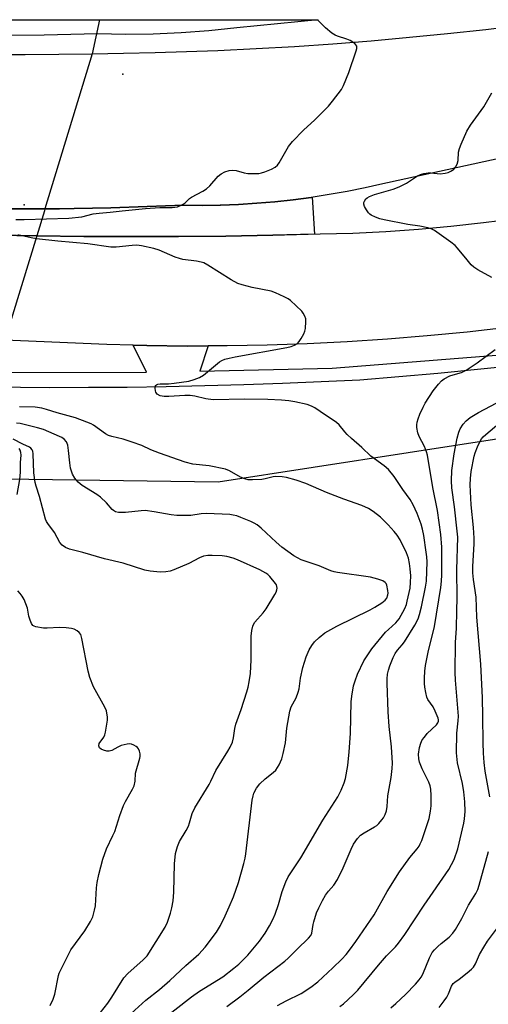
# Model space of a CAD drawing. Units: inches. Extents: x 1237769 to 1243769, y 545454 to 549454.
# Drawn here: x 1238554 to 1238702, y 549142 to 549454 of the extents above; entities that cross this region are included whole.
import ezdxf

# ---------------------------------------------------------------- set-up
doc = ezdxf.new("R2010")
doc.units = ezdxf.units.IN
doc.header["$MEASUREMENT"] = 0
for name, color, linetype in [('CULTRL-Pad', 6, 'Continuous'), ('ELEV-Spot Elevation', 7, 'Continuous'), ('HYDRO-Hidden Single Line Stream', 5, 'Continuous'), ('NTRL-Trees', 3, 'Continuous'), ('TRANS-Road', 130, 'Continuous'), ('TRANS-Street Sidewalk', 7, 'Continuous'), ('Undefined', 1, 'Continuous')]:
    doc.layers.add(name, color=color, linetype=linetype)

msp = doc.modelspace()

# ---------------------------------------------------------------- linework, layer by layer
at = {"layer": 'CULTRL-Pad'}
msp.add_lwpolyline([(1238550.63, 549394), (1238561.61, 549394.01), (1238566.24, 549394.03), (1238570.86, 549394.1), (1238582.43, 549394.32), (1238593.99, 549394.67), (1238605.55, 549395.16), (1238611.33, 549395.09), (1238617.11, 549395.17), (1238622.88, 549395.38), (1238628.64, 549395.73), (1238634.4, 549396.21), (1238640.14, 549396.83), (1238645.86, 549397.58), (1238646.17, 549397.63), (1238646.89, 549385.98), (1238633.76, 549385.65), (1238618.81, 549385.39), (1238603.85, 549385.23), (1238588.89, 549385.18), (1238573.94, 549385.23), (1238558.98, 549385.4), (1238546.18, 549385.62)], dxfattribs=at)
at = {"layer": 'ELEV-Spot Elevation'}
for p in [(1238586.23, 549436.57, 424.89), (1238554.99, 549395.23, 425.7)]:
    msp.add_point(p, dxfattribs=at)
at = {"layer": 'HYDRO-Hidden Single Line Stream'}
msp.add_lwpolyline([(1238578.81, 549453.8), (1238576.56, 549443.01), (1238561.61, 549394.01), (1238561.42, 549393.4), (1238558.98, 549385.4), (1238548.93, 549352.47), (1238542.11, 549330.1), (1238536.62, 549317.99)], dxfattribs=at)
at = {"layer": 'NTRL-Trees'}
msp.add_lwpolyline([(1238229.23, 548902.43), (1238301.84, 549108.24), (1238377.76, 549274.9), (1238405.06, 549306.8), (1238410.38, 549313.01), (1238427.09, 549316.58), (1238496.26, 549295.64), (1238541.45, 549308.69), (1238616.4, 549307.6), (1238766.77, 549330.85)], dxfattribs=at)
at = {"layer": 'TRANS-Road'}
for points in [[(1238544.74, 549442.8), (1238555.35, 549442.8), (1238565.95, 549442.88), (1238576.56, 549443.01), (1238586.51, 549443.19), (1238596.45, 549443.42), (1238606.39, 549443.72), (1238616.33, 549444.07), (1238628.47, 549444.66), (1238640.61, 549445.36), (1238652.73, 549446.2), (1238664.85, 549447.15), (1238676.95, 549448.24), (1238689.05, 549449.44), (1238701.13, 549450.76), (1238713.19, 549452.21)], [(1238773.64, 549424.81), (1238667.57, 549401.67), (1238662.91, 549400.65), (1238657.25, 549399.49), (1238651.56, 549398.47), (1238645.86, 549397.58), (1238640.14, 549396.83), (1238634.4, 549396.21), (1238628.64, 549395.73), (1238622.87, 549395.38), (1238617.1, 549395.17), (1238611.33, 549395.09), (1238605.55, 549395.16), (1238593.99, 549394.67), (1238582.43, 549394.32), (1238570.86, 549394.1), (1238566.23, 549394.03), (1238561.61, 549394.01), (1238550.63, 549394)], [(1238546.18, 549385.62), (1238558.98, 549385.4), (1238573.94, 549385.23), (1238588.89, 549385.18), (1238603.85, 549385.23), (1238618.8, 549385.39), (1238633.76, 549385.65), (1238648.71, 549386.03), (1238659.08, 549386.33), (1238669.44, 549386.84), (1238679.78, 549387.56), (1238690.11, 549388.49), (1238700.42, 549389.62), (1238710.7, 549390.95)], [(1238707.88, 549356.41), (1238695.26, 549355.01), (1238682.62, 549353.8), (1238669.97, 549352.79), (1238657.3, 549351.96), (1238644.62, 549351.33), (1238631.94, 549350.89), (1238619.25, 549350.65), (1238613.25, 549350.62), (1238606.56, 549350.59), (1238593.86, 549350.73), (1238589.51, 549350.85), (1238581.17, 549351.06), (1238548.93, 549352.47)]]:
    msp.add_lwpolyline(points, dxfattribs=at)
at = {"layer": 'TRANS-Street Sidewalk'}
for points in [[(1238535.51, 549342.26), (1238593.71, 549342.3), (1238589.51, 549350.85), (1238593.86, 549350.73), (1238606.56, 549350.59), (1238613.25, 549350.62), (1238610.58, 549342.65), (1238652.53, 549343.62), (1238707.13, 549347.87)], [(1238737.26, 549347.04), (1238685.99, 549341.91), (1238661.31, 549339.79), (1238649.05, 549339.21), (1238636.77, 549338.72), (1238624.5, 549338.3), (1238612.22, 549337.96), (1238599.94, 549337.7), (1238587.66, 549337.52), (1238575.38, 549337.42), (1238563.1, 549337.4), (1238553.89, 549337.43), (1238544.22, 549337.57)]]:
    msp.add_lwpolyline(points, dxfattribs=at)
msp.add_polyline3d([(1238604.69, 549449.62, 0), (1238595.87, 549449.24, 0), (1238587.04, 549449.14, 0), (1238578.21, 549449.33, 0), (1238561.31, 549448.96, 0), (1238544.41, 549448.82, 0), (1238527.5, 549448.92, 0), (1238510.6, 549449.25, 0), (1238493.71, 549449.81, 0), (1238476.82, 549450.62, 0), (1238459.95, 549451.65, 0), (1238446.76, 549452.36, 0), (1238433.57, 549453.29, 0), (1238427.67, 549453.81, 0), (1238648.08, 549453.79, 0), (1238622.28, 549451.22, 0), (1238613.5, 549450.28, 0)], close=True, dxfattribs=at)
at = {"layer": 'Undefined'}
for points, elevation in [([(1238552.37, 549390.62), (1238554.99, 549390.56), (1238569.16, 549390.99), (1238573.29, 549391.5), (1238576.87, 549392.35), (1238578.73, 549392.63), (1238582.25, 549392.92), (1238585.99, 549393.38), (1238593.39, 549394.08), (1238597.93, 549394.36), (1238601.86, 549394.39), (1238602.69, 549394.46), (1238603.5, 549394.65), (1238604.55, 549395.04), (1238605.3, 549395.42), (1238605.97, 549395.9), (1238607.37, 549397.21), (1238608.03, 549397.72), (1238611.58, 549399.57), (1238612.75, 549400.28), (1238613.79, 549401.24), (1238616.45, 549404.29), (1238617.35, 549405.03), (1238618.57, 549405.67), (1238619.86, 549406.12), (1238620.93, 549406.25), (1238622.07, 549406.07), (1238624.64, 549405.4), (1238625.8, 549405.17), (1238627.25, 549405.11), (1238629.29, 549405.2), (1238630.15, 549405.32), (1238631.22, 549405.66), (1238633.29, 549406.56), (1238634.48, 549407.21), (1238635.2, 549407.83), (1238635.74, 549408.53), (1238638.72, 549413.67), (1238639.9, 549415.33), (1238643.41, 549418.91), (1238647.03, 549422.1), (1238651.33, 549426.45), (1238652.65, 549427.99), (1238655.45, 549431.68), (1238656.13, 549432.98), (1238657.82, 549437.09), (1238660.13, 549443.94), (1238660.31, 549444.73), (1238660.28, 549445.45), (1238660.03, 549445.86), (1238659.65, 549446.23), (1238658.2, 549447.18), (1238657.14, 549447.64), (1238654.2, 549448.55), (1238653.43, 549448.94), (1238652.44, 549449.59), (1238650.38, 549451.25), (1238647.85, 549453.79)], 426), ([(1238619.13, 549141.64), (1238623.23, 549144.68), (1238625.93, 549146.79), (1238630.91, 549150.98), (1238637.52, 549155.99), (1238638.59, 549156.98), (1238641.38, 549159.83), (1238645.05, 549163.3), (1238645.75, 549164.16), (1238646.06, 549164.85), (1238646.5, 549167.61), (1238646.7, 549168.46), (1238647.59, 549171.25), (1238648.26, 549172.87), (1238649.46, 549175.21), (1238650.43, 549176.84), (1238651.39, 549178.15), (1238653.03, 549180.09), (1238654.15, 549181.82), (1238655.94, 549185.51), (1238658.47, 549191.47), (1238659.28, 549192.98), (1238660.53, 549194.83), (1238661.48, 549195.83), (1238662.65, 549196.63), (1238665.94, 549198.45), (1238666.64, 549198.96), (1238667.28, 549199.56), (1238668.27, 549200.66), (1238668.78, 549201.38), (1238669.31, 549202.42), (1238669.7, 549203.52), (1238669.93, 549204.93), (1238670.11, 549208.27), (1238671.18, 549214.07), (1238671.5, 549216.99), (1238671.59, 549218.59), (1238671.28, 549223.83), (1238670.58, 549230.23), (1238670.22, 549234.83), (1238669.9, 549243.92), (1238669.92, 549245.33), (1238670.06, 549246.77), (1238670.36, 549248.09), (1238670.78, 549249.41), (1238671.83, 549252.05), (1238672.44, 549253.33), (1238673.17, 549254.38), (1238674.7, 549256.05), (1238675.4, 549257), (1238678.72, 549262.27), (1238679.73, 549264.3), (1238680.19, 549265.62), (1238680.79, 549268.1), (1238682.03, 549274.34), (1238682.31, 549276.16), (1238682.52, 549282.35), (1238682.46, 549283.94), (1238682.29, 549285.39), (1238681.51, 549290.67), (1238681.11, 549292.63), (1238680.62, 549294.28), (1238679.38, 549297.56), (1238678.12, 549300.36), (1238677.18, 549302.02), (1238674.84, 549305.25), (1238672.08, 549309.34), (1238670.34, 549311.53), (1238669, 549312.64), (1238664.73, 549315.72), (1238661.94, 549318.53), (1238658.63, 549321.3), (1238657.22, 549322.6), (1238656.47, 549323.4), (1238654.68, 549325.65), (1238653.84, 549326.44), (1238648.74, 549329.92), (1238647, 549331.03), (1238645.98, 549331.58), (1238644.62, 549332.06), (1238640.73, 549332.89), (1238638.77, 549333.22), (1238636.51, 549333.47), (1238632.19, 549333.67), (1238624.84, 549333.78), (1238614.83, 549333.58), (1238612.47, 549333.86), (1238609.02, 549334.71), (1238607.61, 549334.92), (1238605.86, 549334.97), (1238600.78, 549334.62), (1238599.34, 549334.6), (1238598.04, 549334.82), (1238597.15, 549335.32), (1238596.73, 549335.94), (1238596.57, 549336.45), (1238596.46, 549337.24), (1238596.54, 549337.94), (1238596.63, 549338.12), (1238596.92, 549338.36), (1238597.31, 549338.52), (1238598.08, 549338.62), (1238600.68, 549338.63), (1238602.45, 549338.79), (1238607.15, 549339.51), (1238608.86, 549339.95), (1238610.47, 549340.66), (1238611.74, 549341.39), (1238616.86, 549345.55), (1238617.56, 549346.01), (1238618.49, 549346.42), (1238619.85, 549346.79), (1238621.82, 549347.2), (1238638.18, 549350.08), (1238639.51, 549350.41), (1238640.55, 549350.85), (1238641.49, 549351.43), (1238642.06, 549352.02), (1238642.69, 549352.97), (1238643.52, 549354.49), (1238643.86, 549355.27), (1238644.07, 549356.09), (1238644.22, 549358.39), (1238644.14, 549359.23), (1238643.88, 549360), (1238643.37, 549360.98), (1238642.85, 549361.64), (1238639.28, 549364.98), (1238638.57, 549365.47), (1238637.26, 549366.15), (1238634.56, 549367.39), (1238633.18, 549367.89), (1238627.17, 549369.12), (1238624, 549369.94), (1238622.6, 549370.4), (1238620.56, 549371.54), (1238613.16, 549376.2), (1238611.89, 549376.86), (1238611.05, 549377.11), (1238609.6, 549377.4), (1238605.29, 549378), (1238604.16, 549378.25), (1238602.79, 549378.74), (1238597.75, 549380.91), (1238596.09, 549381.4), (1238592.12, 549382.26), (1238590.69, 549382.46), (1238589.25, 549382.4), (1238584.15, 549381.84), (1238582.44, 549381.88), (1238575.13, 549382.95), (1238565.65, 549383.73), (1238558.87, 549384.5), (1238557.22, 549384.79), (1238552.97, 549385.79)], 426), ([(1238596.44, 549135.79), (1238607.93, 549144.72), (1238610.51, 549146.54), (1238617.86, 549151.1), (1238621.4, 549153.75), (1238622.97, 549155.06), (1238625.79, 549157.9), (1238629.5, 549162.35), (1238631.33, 549164.91), (1238632.66, 549167.16), (1238633.76, 549169.23), (1238634.44, 549170.87), (1238635.53, 549173.95), (1238636.66, 549178.07), (1238637.81, 549181.1), (1238638.53, 549182.71), (1238642.55, 549188.68), (1238649.51, 549200.64), (1238654.31, 549208.02), (1238655.34, 549210.05), (1238656.34, 549212.39), (1238656.71, 549213.81), (1238657.45, 549217.93), (1238657.91, 549222.26), (1238658.29, 549227.98), (1238658.56, 549238.09), (1238658.68, 549239.83), (1238659.23, 549243.06), (1238659.73, 549244.66), (1238660.52, 549246.76), (1238662.55, 549250.98), (1238665.07, 549254.82), (1238669.39, 549260.04), (1238670.28, 549260.94), (1238672.64, 549263.07), (1238673.68, 549264.31), (1238675.48, 549267.52), (1238675.98, 549268.78), (1238676.29, 549269.93), (1238677.14, 549273.99), (1238677.29, 549275.77), (1238677.35, 549277.85), (1238677.22, 549280.15), (1238677.02, 549281.79), (1238676.62, 549283.51), (1238676.06, 549285.2), (1238674.06, 549289.25), (1238673.07, 549290.73), (1238672.17, 549291.9), (1238670.22, 549294.02), (1238667.81, 549296.42), (1238665.5, 549298.23), (1238664.04, 549299.21), (1238661.87, 549300.14), (1238656.21, 549302.16), (1238650.75, 549304.25), (1238644.12, 549307.05), (1238641.1, 549308.13), (1238638.06, 549308.98), (1238636.66, 549309.24), (1238634.63, 549309.29), (1238633.78, 549309.19), (1238631.34, 549308.56), (1238630.23, 549308.37), (1238627.34, 549308.21), (1238625.9, 549308.26), (1238624.82, 549308.54), (1238623.51, 549309.1), (1238620.05, 549311.09), (1238618.73, 549311.65), (1238613.53, 549312.73), (1238608.36, 549313.26), (1238605.94, 549313.81), (1238597.81, 549316.69), (1238595.1, 549317.77), (1238592.23, 549319.09), (1238589.19, 549320.21), (1238586.39, 549321.13), (1238582.78, 549321.99), (1238581.73, 549322.33), (1238580.77, 549322.86), (1238577, 549325.56), (1238576.23, 549325.98), (1238574.88, 549326.54), (1238571.27, 549327.82), (1238565.51, 549329.45), (1238562.05, 549330.56), (1238560.66, 549330.92), (1238558.45, 549331.2), (1238553.59, 549331.36)], 424), ([(1238585.39, 549136.28), (1238593.51, 549143.64), (1238597.84, 549147.07), (1238601.16, 549149.84), (1238606.22, 549154.64), (1238610.27, 549158.17), (1238612.33, 549160.46), (1238615.91, 549165.2), (1238617.13, 549167.29), (1238618.63, 549170.31), (1238619.95, 549173.15), (1238621.26, 549176.31), (1238622.89, 549180.92), (1238624.53, 549186.94), (1238624.93, 549188.54), (1238625.17, 549189.94), (1238627.22, 549206.89), (1238627.46, 549208.3), (1238627.73, 549209.13), (1238628.53, 549210.73), (1238629.62, 549212.06), (1238631.27, 549213.68), (1238633.8, 549215.68), (1238634.63, 549216.47), (1238635.73, 549218.16), (1238636.57, 549219.99), (1238636.99, 549221.65), (1238637.68, 549225.02), (1238638.13, 549229.74), (1238639.09, 549235.11), (1238639.54, 549236.43), (1238641.09, 549239.35), (1238641.79, 549241.08), (1238642.02, 549242.17), (1238642.47, 549245.55), (1238643.17, 549248.92), (1238644.3, 549252.26), (1238645.18, 549254.44), (1238646.08, 549255.9), (1238646.94, 549257.03), (1238648.41, 549258.42), (1238650.2, 549259.87), (1238653.95, 549261.97), (1238664.49, 549267.15), (1238666.01, 549267.97), (1238668.18, 549269.34), (1238669.28, 549270.19), (1238669.77, 549270.84), (1238670.16, 549271.86), (1238670.22, 549272.41), (1238670.17, 549273.26), (1238669.79, 549274.93), (1238669.56, 549275.42), (1238669.25, 549275.82), (1238668.59, 549276.28), (1238666.94, 549276.86), (1238664.65, 549277.43), (1238654.22, 549278.92), (1238653.18, 549279.13), (1238652.1, 549279.48), (1238648.38, 549281.04), (1238642.67, 549282.95), (1238640.38, 549284.25), (1238636.56, 549287), (1238634.78, 549288.54), (1238630.03, 549292.99), (1238628.77, 549293.98), (1238627.85, 549294.55), (1238626.8, 549295.04), (1238623.58, 549296.38), (1238622.3, 549296.83), (1238621.16, 549297.12), (1238620.08, 549297.25), (1238612.68, 549297.62), (1238611.06, 549297.52), (1238607.73, 549296.99), (1238603.31, 549296.97), (1238601.56, 549297.17), (1238596.18, 549298.15), (1238593.27, 549298.51), (1238592.1, 549298.47), (1238587.13, 549297.94), (1238584.9, 549297.96), (1238583.89, 549298.19), (1238583.29, 549298.52), (1238582.9, 549298.85), (1238581.06, 549301.01), (1238579.16, 549302.76), (1238578, 549303.6), (1238573.36, 549306.46), (1238572.12, 549307.56), (1238571.03, 549308.8), (1238570.36, 549310.06), (1238569.73, 549311.97), (1238569.48, 549313.62), (1238569.09, 549317.59), (1238568.8, 549319.27), (1238568.37, 549320.27), (1238567.66, 549321.11), (1238566.98, 549321.6), (1238566.21, 549322), (1238561.14, 549324.22), (1238559.22, 549324.76), (1238553.75, 549326.04), (1238552.58, 549326.17)], 422), ([(1238573.39, 549132.36), (1238581.53, 549142.74), (1238582.78, 549144.64), (1238586.53, 549150.73), (1238587.81, 549152.08), (1238592.71, 549156.4), (1238593.9, 549157.74), (1238599.61, 549166.78), (1238600.34, 549168.36), (1238601.32, 549171.17), (1238601.74, 549172.85), (1238602.19, 549175.11), (1238602.38, 549177.87), (1238602.56, 549186.84), (1238602.93, 549190.03), (1238603.55, 549192.28), (1238604.2, 549193.89), (1238606.31, 549197.33), (1238607.04, 549198.74), (1238607.4, 549199.76), (1238608.18, 549202.69), (1238609.04, 549204.56), (1238613.62, 549211.88), (1238614.14, 549212.89), (1238615.66, 549216.29), (1238619.52, 549222.47), (1238620.22, 549223.74), (1238620.91, 549225.26), (1238621.31, 549226.62), (1238621.7, 549229.57), (1238621.98, 549230.98), (1238623.66, 549235.64), (1238625.52, 549241.25), (1238625.92, 549242.66), (1238626.25, 549244.38), (1238626.61, 549246.96), (1238626.84, 549251.28), (1238626.83, 549258.81), (1238627.05, 549260.56), (1238627.36, 549261.98), (1238627.56, 549262.51), (1238628.01, 549263.21), (1238630.68, 549266.19), (1238631.62, 549267.49), (1238634.32, 549271.96), (1238634.73, 549272.72), (1238635.02, 549273.5), (1238635.08, 549274.01), (1238635.04, 549274.52), (1238634.87, 549275.01), (1238634.6, 549275.48), (1238632.79, 549277.68), (1238632.18, 549278.28), (1238631.54, 549278.75), (1238629.63, 549279.84), (1238622.56, 549282.97), (1238621.19, 549283.48), (1238619.16, 549284), (1238617.72, 549284.2), (1238614.54, 549284.35), (1238613.17, 549284.3), (1238611.83, 549284.09), (1238610.53, 549283.6), (1238607.15, 549281.82), (1238602.36, 549279.75), (1238601.24, 549279.42), (1238599.82, 549279.13), (1238598.09, 549279.07), (1238594.89, 549279.34), (1238593.2, 549279.64), (1238586.4, 549281.89), (1238580.46, 549283.28), (1238573.61, 549285.29), (1238569.41, 549286.38), (1238568.07, 549286.86), (1238567.03, 549287.62), (1238566.33, 549288.41), (1238564.58, 549291.6), (1238562.46, 549294.43), (1238562.08, 549295.08), (1238561.76, 549295.86), (1238559.89, 549302.97), (1238558.8, 549306.31), (1238558.52, 549307.42), (1238558.13, 549310.47), (1238557.87, 549316.47), (1238557.72, 549317.28), (1238557.53, 549317.73), (1238557.09, 549318.26), (1238556.7, 549318.55), (1238554.61, 549319.52), (1238551.49, 549321.17)], 420), ([(1238552.83, 549303.58), (1238553.66, 549308.33), (1238553.86, 549310.64), (1238553.86, 549313.78), (1238554.04, 549316.07), (1238553.99, 549316.86), (1238553.79, 549317.6), (1238553.46, 549318.14)], 418), ([(1238563.26, 549141.94), (1238564.16, 549143.99), (1238564.73, 549145.55), (1238565.89, 549151.42), (1238566.14, 549152.22), (1238566.61, 549153.3), (1238569.83, 549159.59), (1238574.17, 549165.57), (1238576.03, 549168.54), (1238576.7, 549170.01), (1238577.32, 549172.17), (1238577.59, 549173.56), (1238577.91, 549179.2), (1238578.12, 549180.93), (1238578.65, 549183.42), (1238579.93, 549188.28), (1238581.09, 549191.55), (1238583.13, 549195.71), (1238583.69, 549197.03), (1238585.29, 549202.05), (1238586.49, 549205.2), (1238587.13, 549206.5), (1238589.33, 549210.36), (1238589.81, 549211.43), (1238590.11, 549212.92), (1238590.23, 549215.5), (1238591.67, 549220.2), (1238591.74, 549220.74), (1238591.7, 549221.57), (1238591.53, 549222.39), (1238591.23, 549223.15), (1238590.92, 549223.57), (1238590.5, 549223.92), (1238589.78, 549224.36), (1238589.01, 549224.66), (1238588.47, 549224.74), (1238587.65, 549224.67), (1238585.73, 549224.19), (1238584.67, 549223.74), (1238582.81, 549222.68), (1238581.96, 549222.41), (1238581.21, 549222.42), (1238580.14, 549222.7), (1238579.41, 549223.03), (1238578.86, 549223.48), (1238578.67, 549224.12), (1238578.78, 549224.82), (1238580.23, 549226.86), (1238580.55, 549227.6), (1238580.77, 549228.44), (1238581.37, 549232.22), (1238581.36, 549233.33), (1238581.23, 549234.43), (1238581.03, 549235.23), (1238580.56, 549236.31), (1238576.92, 549242.82), (1238575.81, 549245.76), (1238575.28, 549247.7), (1238573.31, 549258.06), (1238572.93, 549259.37), (1238572.45, 549260.01), (1238571.8, 549260.53), (1238570.8, 549261.06), (1238569.98, 549261.26), (1238568.26, 549261.46), (1238566.24, 549261.59), (1238562.26, 549261.37), (1238561.11, 549261.38), (1238558.76, 549261.78), (1238558.23, 549261.96), (1238557.78, 549262.23), (1238557.34, 549262.83), (1238556.93, 549263.82), (1238556.53, 549265.16), (1238556.04, 549267.66), (1238554.97, 549270.4), (1238554.41, 549271.41), (1238553.76, 549272.34), (1238553.04, 549273.2)], 418)]:
    msp.add_lwpolyline(points, dxfattribs=dict(at, elevation=elevation))
for points in [[(1238703.03, 549372.22, 428), (1238698.58, 549374.72, 428), (1238697.37, 549375.54, 428), (1238696.55, 549376.32, 428), (1238695.22, 549377.8, 428), (1238692.17, 549381.53, 428), (1238691.41, 549382.35, 428), (1238690.01, 549383.47, 428), (1238684.9, 549387.12, 428), (1238683.87, 549387.69, 428), (1238682.79, 549388.02, 428), (1238680.26, 549388.5, 428), (1238676.47, 549389.07, 428), (1238668.93, 549390.51, 428), (1238667.58, 549390.83, 428), (1238666.19, 549391.33, 428), (1238664.85, 549391.93, 428), (1238664.39, 549392.26, 428), (1238663.99, 549392.67, 428), (1238663.33, 549393.64, 428), (1238662.77, 549394.67, 428), (1238662.51, 549395.45, 428), (1238662.53, 549395.96, 428), (1238662.72, 549396.45, 428), (1238663.2, 549397.14, 428), (1238663.61, 549397.49, 428), (1238664.31, 549397.89, 428), (1238665.89, 549398.49, 428), (1238671.82, 549400.17, 428), (1238673.74, 549400.89, 428), (1238676.08, 549402.05, 428), (1238679.48, 549404.39, 428), (1238680.43, 549404.89, 428), (1238681.48, 549405.17, 428), (1238682.85, 549405.35, 428), (1238683.72, 549405.34, 428), (1238686.69, 549405.06, 428), (1238688.3, 549405.24, 428), (1238689.26, 549405.52, 428), (1238690.28, 549406.01, 428), (1238690.99, 549406.5, 428), (1238691.53, 549407.14, 428), (1238692.05, 549408.16, 428), (1238692.39, 549409.25, 428), (1238692.54, 549411.91, 428), (1238692.79, 549413.11, 428), (1238693.34, 549414.49, 428), (1238695.17, 549418.55, 428), (1238696.27, 549420.44, 428), (1238700.49, 549426.28, 428), (1238703.09, 549430.66, 428)], [(1238635.2, 549141.99, 428), (1238637.99, 549143.47, 428), (1238642.74, 549145.79, 428), (1238645.8, 549147.75, 428), (1238648, 549149.51, 428), (1238652.74, 549153.92, 428), (1238655.54, 549156.64, 428), (1238656.93, 549158.14, 428), (1238658.03, 549159.48, 428), (1238660.04, 549162.23, 428), (1238665.76, 549170.69, 428), (1238669.88, 549178.01, 428), (1238673.8, 549184.27, 428), (1238677.08, 549188.83, 428), (1238679.37, 549191.53, 428), (1238680.02, 549192.41, 428), (1238680.39, 549193.07, 428), (1238680.84, 549194.14, 428), (1238683.16, 549201.09, 428), (1238683.67, 549203.43, 428), (1238683.84, 549205.14, 428), (1238683.85, 549208.37, 428), (1238683.73, 549210.43, 428), (1238683.49, 549211.51, 428), (1238683.11, 549212.58, 428), (1238681.03, 549216.83, 428), (1238680.14, 549218.91, 428), (1238679.89, 549220.02, 428), (1238679.86, 549221.49, 428), (1238680.11, 549223.55, 428), (1238680.55, 549224.93, 428), (1238681.03, 549225.98, 428), (1238681.68, 549226.9, 428), (1238682.61, 549227.98, 428), (1238685.55, 549230.75, 428), (1238685.98, 549231.41, 428), (1238686.11, 549231.88, 428), (1238686.12, 549232.37, 428), (1238686.01, 549232.92, 428), (1238685.11, 549235.12, 428), (1238684.42, 549236.44, 428), (1238682.83, 549238.75, 428), (1238682.49, 549239.52, 428), (1238682.11, 549240.94, 428), (1238681.79, 549242.68, 428), (1238681.71, 549243.82, 428), (1238681.72, 549245.53, 428), (1238681.83, 549247.79, 428), (1238682.09, 549249.52, 428), (1238682.92, 549253.78, 428), (1238684.87, 549261.87, 428), (1238686.94, 549274.16, 428), (1238687.12, 549276.17, 428), (1238687.19, 549278.17, 428), (1238687.19, 549286.98, 428), (1238686.86, 549290.99, 428), (1238685.8, 549298.51, 428), (1238684.34, 549305.85, 428), (1238682.69, 549316.05, 428), (1238682.4, 549317.16, 428), (1238681.76, 549318.83, 428), (1238680.06, 549321.99, 428), (1238679.59, 549323.08, 428), (1238679.35, 549324.79, 428), (1238679.34, 549325.66, 428), (1238679.43, 549326.5, 428), (1238679.71, 549327.52, 428), (1238680.28, 549329.02, 428), (1238681.32, 549331.29, 428), (1238681.99, 549332.54, 428), (1238684.52, 549336.43, 428), (1238686.12, 549338.48, 428), (1238687.08, 549339.55, 428), (1238687.97, 549340.21, 428), (1238689.71, 549341.11, 428), (1238690.76, 549341.49, 428), (1238693.44, 549342.26, 428), (1238694.93, 549342.97, 428), (1238698.38, 549345.25, 428), (1238704.13, 549349.46, 428)], [(1238654.88, 549141.7, 430), (1238656.07, 549142.54, 430), (1238659.15, 549145.36, 430), (1238660.62, 549146.84, 430), (1238667.13, 549154.78, 430), (1238669.71, 549157.65, 430), (1238672.5, 549160.53, 430), (1238673.45, 549161.66, 430), (1238675.52, 549164.45, 430), (1238681.61, 549173.7, 430), (1238689.43, 549185.05, 430), (1238690.32, 549186.57, 430), (1238691.09, 549188.16, 430), (1238692.24, 549191.52, 430), (1238694.18, 549199.62, 430), (1238694.4, 549201.06, 430), (1238694.55, 549203.37, 430), (1238694.48, 549206.44, 430), (1238694.21, 549209.56, 430), (1238693.73, 549212.2, 430), (1238692.15, 549218.76, 430), (1238691.83, 549221.95, 430), (1238691.97, 549228.12, 430), (1238692.38, 549232.03, 430), (1238692.45, 549233.49, 430), (1238691.5, 549244.91, 430), (1238691.4, 549247.27, 430), (1238691.58, 549256.76, 430), (1238691.89, 549261.3, 430), (1238691.94, 549266.85, 430), (1238692.09, 549270.9, 430), (1238691.94, 549279.75, 430), (1238692.25, 549290.08, 430), (1238692.11, 549292.05, 430), (1238691.21, 549299.74, 430), (1238690.38, 549305.75, 430), (1238690.25, 549307.96, 430), (1238690.41, 549311.21, 430), (1238691.11, 549316.53, 430), (1238692.09, 549321.41, 430), (1238692.58, 549323.38, 430), (1238693.04, 549324.43, 430), (1238693.96, 549325.88, 430), (1238694.9, 549326.89, 430), (1238696.17, 549327.94, 430), (1238698.81, 549329.56, 430), (1238708.23, 549334.56, 430)], [(1238702.36, 549208.02, 432), (1238700.92, 549216.15, 432), (1238700.62, 549218.8, 432), (1238700.43, 549221.77, 432), (1238700.32, 549225.12, 432), (1238700.24, 549233.53, 432), (1238700.09, 549239.33, 432), (1238699.57, 549249.99, 432), (1238698.27, 549264.86, 432), (1238698.12, 549271.14, 432), (1238697.26, 549276.77, 432), (1238697.03, 549278.84, 432), (1238697.04, 549280.89, 432), (1238697.42, 549288.01, 432), (1238697.45, 549289.77, 432), (1238697.25, 549293.2, 432), (1238696.48, 549300.37, 432), (1238696.21, 549306.69, 432), (1238696.25, 549308.64, 432), (1238696.49, 549310.91, 432), (1238697.48, 549315.74, 432), (1238697.8, 549316.85, 432), (1238698.54, 549318.71, 432), (1238699.24, 549320.27, 432), (1238699.8, 549321.23, 432), (1238700.29, 549321.84, 432), (1238701.1, 549322.62, 432), (1238705.22, 549326.1, 432)], [(1238671.1, 549141.28, 432), (1238672.69, 549142.58, 432), (1238675.69, 549145.42, 432), (1238678.91, 549148.78, 432), (1238680.04, 549150.08, 432), (1238680.67, 549150.98, 432), (1238681.21, 549151.94, 432), (1238683.26, 549157.04, 432), (1238684.18, 549158.73, 432), (1238684.87, 549159.59, 432), (1238685.9, 549160.61, 432), (1238686.99, 549161.57, 432), (1238689.56, 549163.62, 432), (1238690.74, 549164.83, 432), (1238691.52, 549166.03, 432), (1238693.52, 549169.53, 432), (1238695.7, 549173.73, 432), (1238696.97, 549175.67, 432), (1238697.99, 549177.43, 432), (1238698.6, 549178.71, 432), (1238699.07, 549180.07, 432), (1238701.99, 549190.73, 432)], [(1238686.38, 549141.36, 434), (1238687.95, 549143.44, 434), (1238688.76, 549144.65, 434), (1238689.29, 549145.69, 434), (1238690.28, 549148.07, 434), (1238690.82, 549148.93, 434), (1238691.3, 549149.36, 434), (1238692.7, 549150.3, 434), (1238695.26, 549152.31, 434), (1238696.64, 549153.46, 434), (1238697.25, 549154.09, 434), (1238697.88, 549155.12, 434), (1238699.15, 549158.08, 434), (1238700.46, 549160.43, 434), (1238701.7, 549162.28, 434), (1238704.54, 549166.09, 434)]]:
    msp.add_polyline3d(points, dxfattribs=at)

doc.saveas('drawing.dxf')
